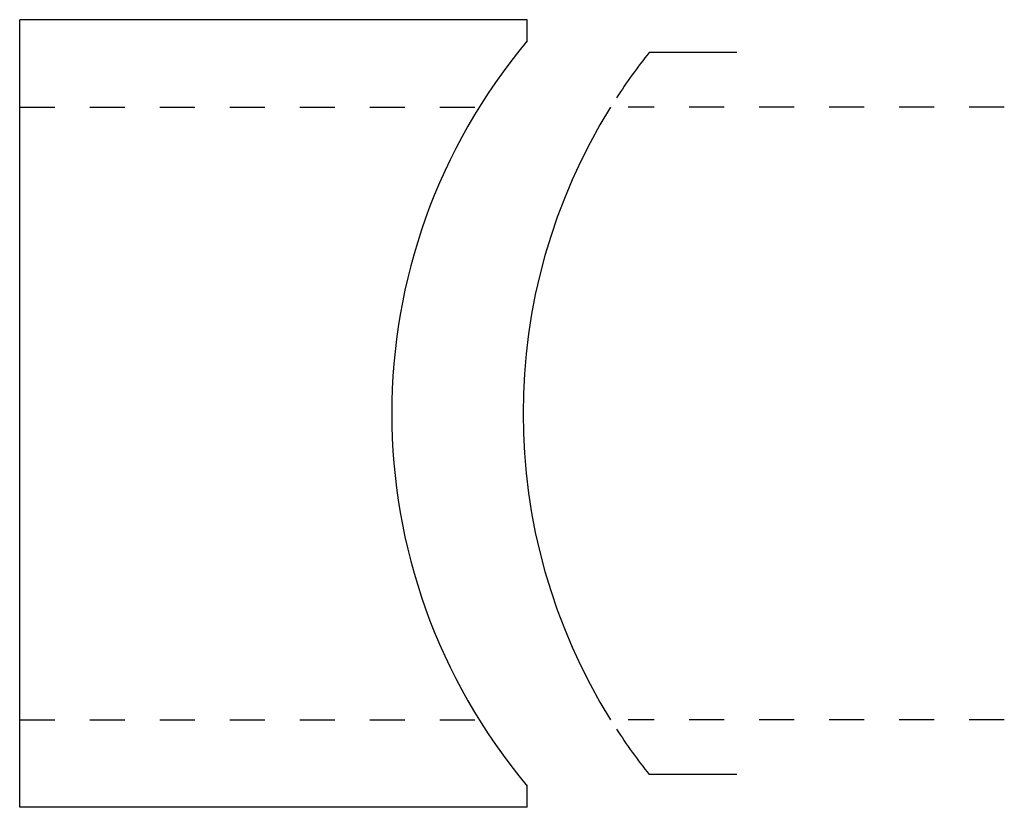
# Model space of a CAD drawing. Extents: x 1.57 to 4.38, y 4.39 to 6.64.
import ezdxf

# ---------------------------------------------------------------- set-up
doc = ezdxf.new("R2010")
doc.units = 0
doc.linetypes.add('DASHED', pattern=[0.2, 0.1, -0.1])
doc.layers.add('BT-4282-02_TEMPLATE', color=7, linetype='CONTINUOUS')
doc.layers.add('PATTERN__1748', color=7, linetype='CONTINUOUS')

msp = doc.modelspace()

# ---------------------------------------------------------------- linework, layer by layer
at = {"layer": 'BT-4282-02_TEMPLATE', "color": 23, "linetype": 'CONTINUOUS'}
for p, q in [((3.0211, 6.642), (1.5711, 6.642)), ((1.5711, 4.392), (1.5711, 6.642)), ((3.0211, 6.5811), (3.0211, 6.642)), ((3.0211, 4.392), (3.0211, 4.4529)), ((3.0211, 4.392), (1.5711, 4.392))]:
    msp.add_line(p, q, dxfattribs=at)
at = {"layer": 'BT-4282-02_TEMPLATE', "color": 15, "linetype": 'DASHED'}
for p, q in [((1.5711, 6.392), (2.884, 6.392)), ((1.5711, 4.642), (2.884, 4.642))]:
    msp.add_line(p, q, dxfattribs=at)
at = {"layer": 'BT-4282-02_TEMPLATE', "color": 23, "linetype": 'CONTINUOUS'}
msp.add_arc((4.29, 5.517), 1.656, 140.0146, 219.9854, dxfattribs=at)
at = {"layer": 'PATTERN__1748', "color": 5, "linetype": 'CONTINUOUS'}
for p, q in [((3.6194, 6.5485), (3.3694, 6.5485)), ((3.6194, 4.4855), (3.3694, 4.4855))]:
    msp.add_line(p, q, dxfattribs=at)
at = {"layer": 'PATTERN__1748', "color": 15, "linetype": 'DASHED'}
for p, q in [((4.384, 6.392), (3.309, 6.392)), ((4.384, 4.642), (3.309, 4.642))]:
    msp.add_line(p, q, dxfattribs=at)
at = {"layer": 'PATTERN__1748', "color": 5, "linetype": 'CONTINUOUS'}
for start, end in [(141.4728, 146.9967), (213.0033, 218.5272)]:
    msp.add_arc((4.665, 5.517), 1.656, start, end, dxfattribs=at)
at = {"layer": 'PATTERN__1748', "color": 3, "linetype": 'CONTINUOUS'}
msp.add_arc((4.665, 5.517), 1.656, 148.1038, 211.8962, dxfattribs=at)

doc.saveas('drawing.dxf')
